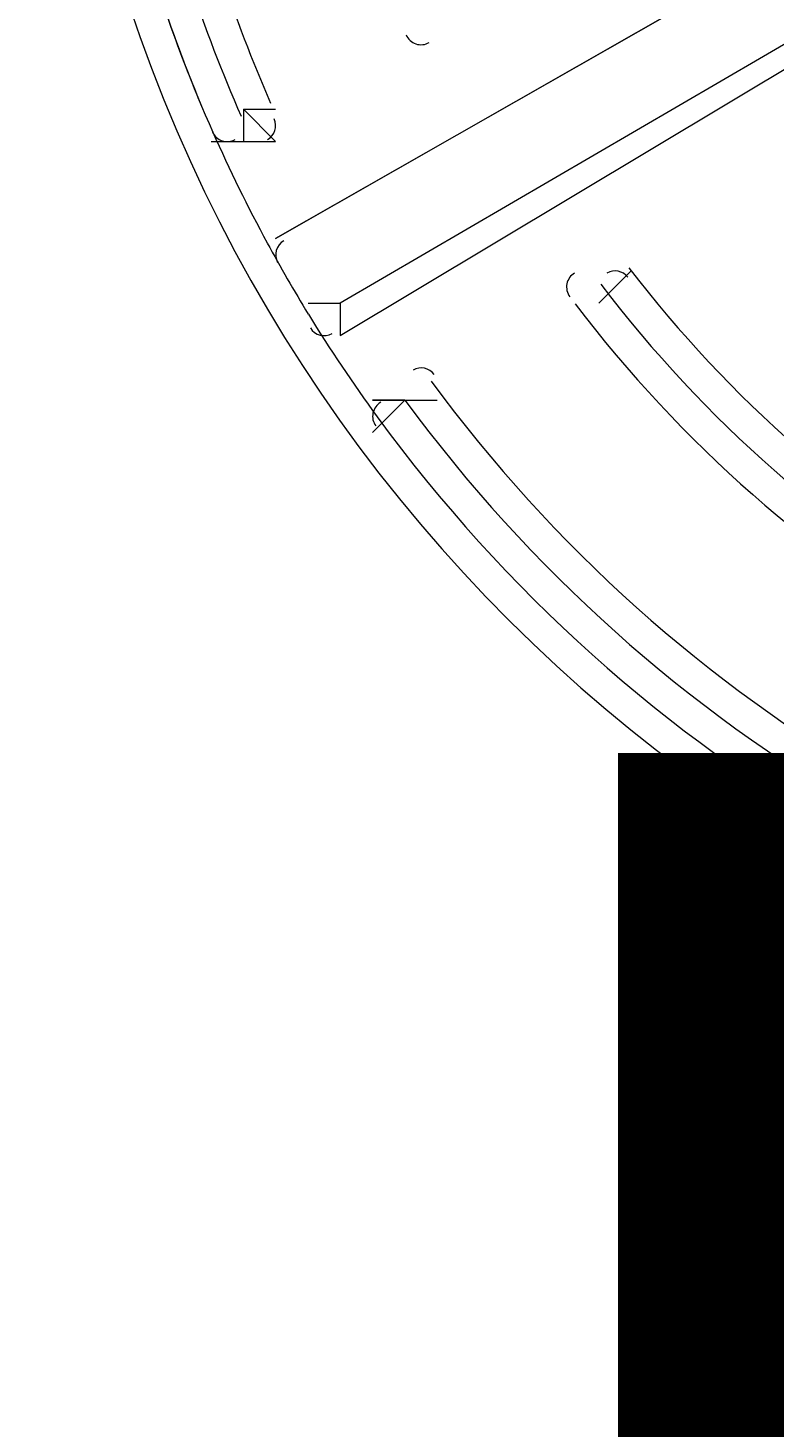
# Model space of a CAD drawing. Units: millimetres. Extents: x -4640 to 12212, y -11655 to 1632.
# Drawn here: x -1381 to -1308, y -5282 to -5144 of the extents above; entities that cross this region are included whole.
import ezdxf

# ---------------------------------------------------------------- set-up
doc = ezdxf.new("R2010")
doc.units = ezdxf.units.MM
doc.header["$MEASUREMENT"] = 0
doc.layers.add('Work Layer', color=7, linetype='Continuous', lineweight=0)

msp = doc.modelspace()

# ---------------------------------------------------------------- linework, layer by layer
at = {"layer": 'Work Layer', "color": 7, "lineweight": 9}
for p, q in [((-1356.91, -5164.66), (-1290.23, -5126.56)), ((-1290.23, -5126.56), (-1356.91, -5164.66)), ((-1350.56, -5174.19), (-1271.18, -5126.56)), ((-1274.36, -5126.56), (-1350.56, -5171.01)), ((-1360.08, -5151.96), (-1360.08, -5155.14)), ((-1360.08, -5151.96), (-1356.91, -5151.96)), ((-1360.08, -5151.96), (-1356.91, -5155.14)), ((-1363.26, -5155.14), (-1360.08, -5155.14)), ((-1360.08, -5155.14), (-1356.91, -5155.14)), ((-1360.08, -5155.14), (-1360.08, -5155.14)), ((-1356.91, -5164.66), (-1356.91, -5164.66)), ((-1356.91, -5164.66), (-1356.91, -5164.66)), ((-1321.98, -5167.84), (-1325.16, -5171.01)), ((-1325.16, -5171.01), (-1321.98, -5167.84)), ((-1321.98, -5167.84), (-1321.98, -5167.84)), ((-1321.98, -5167.84), (-1321.98, -5167.84)), ((-1353.73, -5171.01), (-1350.56, -5171.01)), ((-1350.56, -5171.01), (-1350.56, -5174.19)), ((-1325.16, -5171.01), (-1325.16, -5171.01)), ((-1325.16, -5171.01), (-1325.16, -5171.01)), ((-1344.21, -5180.54), (-1347.38, -5180.54)), ((-1347.38, -5180.54), (-1344.21, -5180.54)), ((-1347.38, -5183.71), (-1344.21, -5180.54)), ((-1344.21, -5180.54), (-1344.21, -5180.54)), ((-1344.21, -5180.54), (-1341.03, -5180.54))]:
    msp.add_line(p, q, dxfattribs=at)
at = {"layer": 'Work Layer', "color": 1, "lineweight": 9}
msp.add_open_spline([(10033.17, -4298.32), (10033.17, -4298.32), (9452.37, -4298.32), (9452.37, -4298.32), (9177.72, -3991.54), (8778.81, -3798.33), (8334.63, -3798.33), (8334.63, -3798.33), (7585.35, -3798.33), (7585.35, -3798.33), (7464.63, -3504.69), (7279.51, -3244.42), (7047.25, -3035.27), (7047.25, -3035.27), (9000.71, -3035.27), (9000.71, -3035.27), (9978.25, -3035.27), (10770.69, -2242.82), (10770.69, -1265.27), (10770.69, -1265.27), (10770.69, -920.81), (10770.69, -920.81), (10770.69, 56.73), (9978.25, 849.19), (9000.71, 849.19), (9000.71, 849.19), (2417.39, 849.19), (2417.39, 849.19), (2169.72, 849.19), (1934.03, 798.15), (1720, 706.29), (1504.09, 800.07), (1266, 852.36), (1015.6, 852.36), (1015.6, 852.36), (-1913.3, 852.36), (-1913.3, 852.36), (-2890.85, 852.36), (-3683.31, 59.9), (-3683.31, -917.64), (-3683.31, -917.64), (-3683.31, -1281.13), (-3683.31, -1281.13), (-3683.31, -2258.68), (-2890.85, -3051.14), (-1913.3, -3051.14), (-1913.3, -3051.14), (-716.96, -3051.14), (-716.96, -3051.14), (-716.96, -3051.14), (-716.96, -3298.13), (-716.96, -3298.13), (-716.96, -3298.13), (-1793.17, -3298.13), (-1793.17, -3298.13), (-2770.72, -3298.13), (-3563.18, -4090.59), (-3563.18, -5068.14), (-3563.18, -5068.14), (-3563.18, -5128.46), (-3563.18, -5128.46), (-3563.18, -6105.99), (-2770.72, -6898.47), (-1793.17, -6898.47), (-1793.17, -6898.47), (-716.96, -6898.47), (-716.96, -6898.47), (-716.96, -6898.47), (-716.96, -7169.47), (-716.96, -7169.47), (-732.6, -7169.07), (-748.21, -7168.49), (-763.93, -7168.49), (-764.28, -7168.49), (-764.5, -7168.49), (-764.83, -7168.49), (-866.43, -7168.49), (-966.49, -7177.01), (-1064.55, -7192.62), (-1162.53, -7177.01), (-1262.5, -7168.49), (-1364, -7168.49), (-1364.34, -7168.49), (-1364.57, -7168.49), (-1364.9, -7168.49), (-1723.49, -7168.49), (-2064.16, -7269.58), (-2356.76, -7446.32), (-3055.55, -7683.05), (-3558.71, -8343.85), (-3558.71, -9122.62), (-3558.71, -9979.37), (-2949.97, -10693.85), (-2141.43, -10857.36), (-1902.11, -10963.72), (-1639.1, -11022.76), (-1365.69, -11022.76), (-1365.34, -11022.76), (-1365.12, -11022.76), (-1364.79, -11022.76), (-1263.19, -11022.76), (-1163.14, -11014.25), (-1065.08, -10998.64), (-967.1, -11014.25), (-867.13, -11022.76), (-765.62, -11022.76), (-765.28, -11022.76), (-765.05, -11022.76), (-764.73, -11022.76), (-663.12, -11022.76), (-563.07, -11014.25), (-465, -10998.63), (-367.02, -11014.25), (-267.04, -11022.76), (-165.54, -11022.76), (-165.19, -11022.76), (-164.97, -11022.76), (-164.64, -11022.76), (-63.04, -11022.76), (37.01, -11014.25), (135.07, -10998.64), (233.05, -11014.25), (333.02, -11022.76), (434.53, -11022.76), (434.87, -11022.76), (435.1, -11022.76), (435.43, -11022.76), (664.26, -11022.76), (885.55, -10980.99), (1091.98, -10905.27), (1301.53, -11016.54), (1540.47, -11079.81), (1794.27, -11079.81), (1794.27, -11079.81), (3890.4, -11079.81), (3890.4, -11079.81), (3994.05, -11102.47), (4101.58, -11114.75), (4212.03, -11114.75), (4212.03, -11114.75), (4742.79, -11114.75), (4742.79, -11114.75), (5106.27, -11449.86), (5591.63, -11654.77), (6124.98, -11654.77), (6124.98, -11654.77), (8376.04, -11654.77), (8376.04, -11654.77), (9502.69, -11654.77), (10416.06, -10741.4), (10416.06, -9614.75), (10416.06, -9614.75), (10416.06, -9515.88), (10416.06, -9515.88), (10416.06, -8389.23), (9502.69, -7475.86), (8376.04, -7475.86), (8376.04, -7475.86), (7120.75, -7475.86), (7120.75, -7475.86), (7161.34, -7446.96), (7200.6, -7416.39), (7238.43, -7384.12), (7238.43, -7384.12), (8334.63, -7384.12), (8334.63, -7384.12), (8778.82, -7384.12), (9177.74, -7190.9), (9452.39, -6884.1), (9452.39, -6884.1), (10033.17, -6884.1), (10033.17, -6884.1), (10585.45, -6884.1), (11033.18, -6436.41), (11033.18, -5884.11), (11033.18, -5884.11), (11033.18, -5298.32), (11033.18, -5298.32), (11033.18, -4746.04), (10585.45, -4298.32), (10033.17, -4298.32)], degree=3, knots=[0, 0, 0, 0, 1, 1, 1, 2, 2, 2, 3, 3, 3, 4, 4, 4, 5, 5, 5, 6, 6, 6, 7, 7, 7, 8, 8, 8, 9, 9, 9, 10, 10, 10, 11, 11, 11, 12, 12, 12, 13, 13, 13, 14, 14, 14, 15, 15, 15, 16, 16, 16, 17, 17, 17, 18, 18, 18, 19, 19, 19, 20, 20, 20, 21, 21, 21, 22, 22, 22, 23, 23, 23, 24, 24, 24, 25, 25, 25, 26, 26, 26, 27, 27, 27, 28, 28, 28, 29, 29, 29, 30, 30, 30, 31, 31, 31, 32, 32, 32, 33, 33, 33, 34, 34, 34, 35, 35, 35, 36, 36, 36, 37, 37, 37, 38, 38, 38, 39, 39, 39, 40, 40, 40, 41, 41, 41, 42, 42, 42, 43, 43, 43, 44, 44, 44, 45, 45, 45, 46, 46, 46, 47, 47, 47, 48, 48, 48, 49, 49, 49, 50, 50, 50, 51, 51, 51, 52, 52, 52, 53, 53, 53, 54, 54, 54, 55, 55, 55, 56, 56, 56, 57, 57, 57, 58, 58, 58, 59, 59, 59, 60, 60, 60, 60], dxfattribs=at)
at = {"layer": 'Work Layer', "color": 7, "lineweight": 9}
for points in [[(-1375.74, -5125.39), (-1360.56, -5196.43), (-1297.81, -5247.2), (-1225.17, -5247.21), (-1152.53, -5247.22), (-1089.76, -5196.47), (-1074.56, -5125.44)], [(-1344.08, -5144.64), (-1343.91, -5145.06), (-1343.56, -5145.38), (-1343.13, -5145.53), (-1342.7, -5145.68), (-1342.22, -5145.63), (-1341.83, -5145.4)], [(-1363.12, -5154.19), (-1362.94, -5154.6), (-1362.59, -5154.92), (-1362.16, -5155.06), (-1361.73, -5155.2), (-1361.27, -5155.15), (-1360.88, -5154.93)], [(-1327.54, -5168.05), (-1327.93, -5168.28), (-1328.21, -5168.67), (-1328.3, -5169.11), (-1328.39, -5169.56), (-1328.28, -5170.02), (-1328.01, -5170.39)], [(-1346.59, -5180.75), (-1346.98, -5180.98), (-1347.25, -5181.36), (-1347.35, -5181.8), (-1347.44, -5182.24), (-1347.34, -5182.7), (-1347.08, -5183.06)]]:
    msp.add_open_spline(points, degree=3, knots=[0, 0, 0, 0, 1, 1, 1, 2, 2, 2, 2], dxfattribs=at)
for points in [[(-1372.4, -5125.79), (-1370.24, -5135.55), (-1367.12, -5145.08), (-1363.07, -5154.22)], [(-1372.35, -5126), (-1370.2, -5135.69), (-1367.09, -5145.13), (-1363.08, -5154.21)], [(-1369.1, -5125.97), (-1367.02, -5135.12), (-1364.08, -5144.05), (-1360.3, -5152.64)], [(-1365.96, -5125.49), (-1363.93, -5134.36), (-1361.06, -5143.02), (-1357.4, -5151.35)], [(-1363.08, -5154.21), (-1361.44, -5157.91), (-1359.66, -5161.54), (-1357.73, -5165.09)], [(-1357.7, -5154.93), (-1357, -5154.52), (-1356.72, -5153.65), (-1357.04, -5152.91)], [(-1357.73, -5165.1), (-1356.45, -5167.46), (-1355.11, -5169.79), (-1353.7, -5172.08)], [(-1357.73, -5165.1), (-1356.45, -5167.46), (-1355.11, -5169.79), (-1353.7, -5172.08)], [(-1356.11, -5164.88), (-1356.86, -5165.31), (-1357.13, -5166.25), (-1356.72, -5167.01)], [(-1322.31, -5168.46), (-1322.79, -5167.83), (-1323.67, -5167.65), (-1324.36, -5168.05)], [(-1322.2, -5167.54), (-1302.44, -5193.34), (-1273.22, -5210.22), (-1240.99, -5214.43)], [(-1322.2, -5167.54), (-1302.44, -5193.34), (-1273.22, -5210.22), (-1240.99, -5214.43)], [(-1324.96, -5169.15), (-1304.61, -5195.91), (-1274.37, -5213.37), (-1241.02, -5217.63)], [(-1353.69, -5172.1), (-1351.58, -5175.54), (-1349.32, -5178.9), (-1346.94, -5182.17)], [(-1327.49, -5171.08), (-1306.62, -5198.51), (-1275.61, -5216.42), (-1241.42, -5220.78)], [(-1353.5, -5173.43), (-1353.05, -5174.16), (-1352.1, -5174.41), (-1351.35, -5173.98)], [(-1341.34, -5178.01), (-1341.82, -5177.36), (-1342.71, -5177.17), (-1343.41, -5177.58)], [(-1341.62, -5178.68), (-1317.68, -5211.31), (-1281.16, -5232.4), (-1240.93, -5236.82)], [(-1344.18, -5180.56), (-1319.72, -5213.9), (-1282.39, -5235.46), (-1241.28, -5239.98)], [(-1346.94, -5182.17), (-1321.89, -5216.47), (-1283.53, -5238.62), (-1241.29, -5243.17)], [(-1346.94, -5182.17), (-1321.89, -5216.47), (-1283.53, -5238.62), (-1241.29, -5243.17)]]:
    msp.add_open_spline(points, degree=3, dxfattribs=at)

# ---------------------------------------------------------------- texts
at = {"layer": 'Work Layer', "insert": (-1347.38, -5972.94), "char_height": 0.2, "attachment_point": 7}
msp.add_mtext('\\C152;\\FArial|b0|i0|c1;\\H174.836667;\\W1.000000;FHOF - 1900', dxfattribs=at)

doc.saveas('drawing.dxf')
